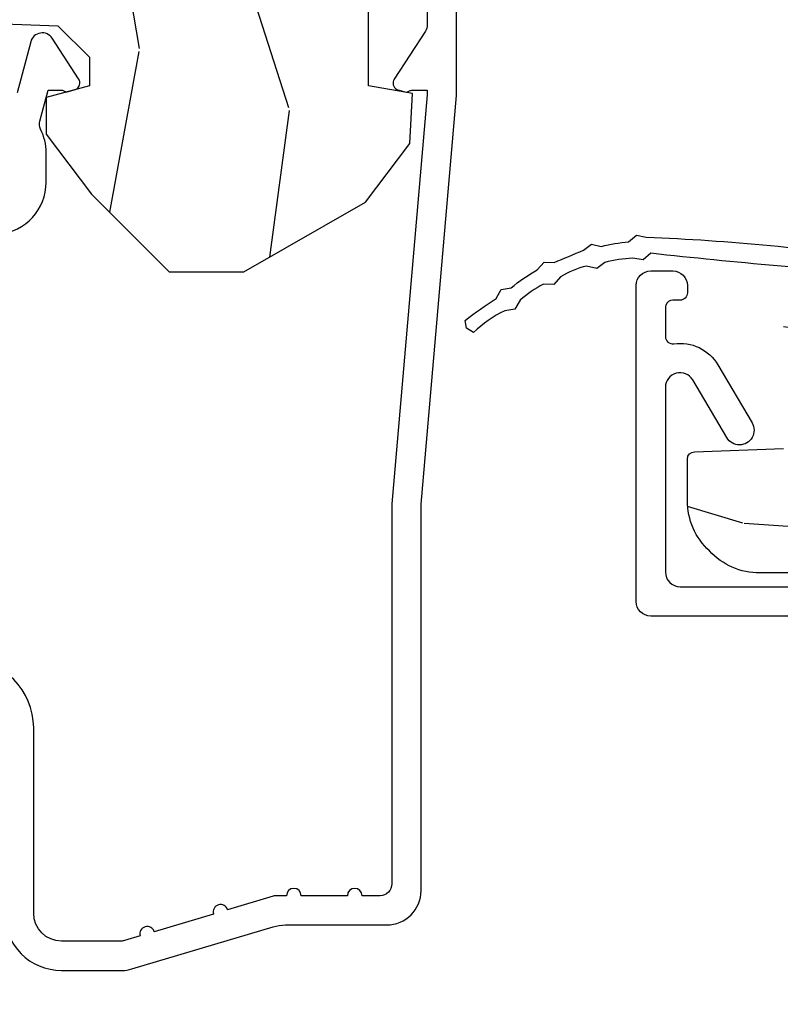
# Model space of a CAD drawing. Units: inches. Extents: x 2 to 160, y 1 to 67.
# Drawn here: x 6 to 7, y 4 to 5 of the extents above; entities that cross this region are included whole.
import ezdxf

# ---------------------------------------------------------------- set-up
doc = ezdxf.new("R2010")
doc.units = ezdxf.units.IN
doc.header["$MEASUREMENT"] = 0
doc.layers.get('Defpoints').update_dxf_attribs({"color": 253})
for name, color, linetype in [('ZP-ANNO-DIMS-DWNLD', 2, 'Continuous'), ('ZP-SECT-ALUM', 63, 'Continuous'), ('ZP-SECT-WDHA', 11, 'Continuous'), ('ZP-SECT-WOOD', 104, 'Continuous'), ('ZP-SECT-WSTP', 40, 'Continuous')]:
    doc.layers.add(name, color=color, linetype=linetype)
doc.styles.get("Standard").update_dxf_attribs({"font": 'arial.ttf'})
doc.dimstyles.new('Frame Break and Arrow', dxfattribs={"dimtxt": 0.25, "dimasz": 0.125, "dimexe": 0.09375, "dimexo": 0.25, "dimgap": 0.09375, "dimtad": 1, "dimjust": 2, "dimdec": 4, "dimzin": 1, "dimdsep": 46, "dimlunit": 5, "dimtxsty": 'Standard', "dimblk1": 'ARCHTICK', "dimblk2": 'Arrow', "dimsah": 1, "dimcen": 0.09, "dimse2": 1, "dimclrd": 256, "dimclre": 256, "dimclrt": 255, "dimadec": 3, "dimazin": 2, "dimtfac": 0.75, "dimtdec": 4, "dimtofl": 0, "dimtmove": 2, "dimatfit": 3, "dimfxl": 1, "dimfrac": 2, "dimtolj": 1, "dimtzin": 0, "dimlwd": -1, "dimlwe": -1, "dimarcsym": 0})

# ---------------------------------------------------------------- blocks, each defined once
blk = doc.blocks.new('*U11')
at = {"layer": 'ZP-SECT-WDHA'}
h = blk.add_hatch(dxfattribs=at)
h.set_pattern_fill('WOOD3', color=256, scale=2, angle=163, style=0, pattern_type=2)
h.set_pattern_definition([(158.2363999999999, (6.157301732816799, -0.310872951141901), (20.45396798290167, -8.344771374467806), [0.2408319999999998, -23.84235799999997]), (174.3098999999999, (5.93363602548016, -0.2215776468891866), (-8.235181511295936, 0.4263690944681484), [0.3059419999999997, -9.892097999999988]), (208, (5.629202296407873, -0.1912444208301442), (-0.5847435903937086, -1.91261010378108), [0.2262739999999999, -2.602151999999999]), (209.8476, (5.429414062698134, -0.2974737090285933), (-35.54768828883149, -20.50272857977593), [0.4386340000000001, -43.42478999999999]), (175.9946, (5.048963690397959, -0.51577971951994), (18.38297247813528, -1.437476743240211), [0.266834, -26.416494]), (162.9999999999999, (4.782782151564168, -0.4971413616498231), (-2.497352921371544, -1.327866102480597), [0.4999999999999998, -1.499999999999998]), (153.5376999999999, (4.304629773582691, -0.3509555092884389), (8.978306718050995, -4.836323452587549), [0.24331, -11.922214]), (157.2893999999999, (5.999421012266514, -0.8272775193619557), (16.6287403265194, -7.175302374271583), [0.2009979999999999, -19.89875399999998]), (162.9999999999999, (5.814007495168374, -0.7496770832981375), (-2.497352921371544, -1.327866102480597), [0.2999999999999997, -1.699999999999998]), (191.3007999999999, (5.527116068379433, -0.661965571881324), (-24.54716094300747, -5.043499394239721), [0.2952959999999996, -29.23434999999998]), (215.125, (5.237544793167904, -0.7198315944882259), (10.57415813511433, 7.224071108844611), [0.4560699999999997, -22.34743799999998]), (202.2893999999999, (4.86452564779808, -0.9822372293125445), (-14.3993751268171, -6.054586024953077), [0.2842539999999996, -28.14108799999998]), (169.3401999999999, (4.601511694636092, -1.090050310346895), (-15.88561928555968, 2.765334394382427), [0.362216, -17.748554]), (151.1113, (4.245547114300508, -1.023048686885231), (25.02229161617255, -13.92425483963839), [0.38833, -38.44464599999999]), (156.2902, (5.818150555338439, -1.420186468059028), (-16.62874768410002, 7.175289077572956), [0.3423439999999993, -33.89213999999991]), (166.3664999999999, (5.5047018064999, -1.282527898214765), (-31.18650071420278, 7.443263674111074), [0.3405879999999997, -33.71818599999996]), (196.6901, (5.173710755378015, -1.202247613728302), (4.409962367830814, 0.7431255040166734), [0.3605559999999996, -6.850547999999994]), (210.4896, (4.828344987644532, -1.305797053504107), (-25.55825994297176, -15.19129255384614), [0.3255759999999999, -32.232064]), (177.9314, (4.547788732199256, -1.470988419896229), (-22.79293410148564, 0.6943551067665475), [0.310484, -30.737866]), (162.9999999999999, (4.237507569032517, -1.459781288956434), (-2.497352921371544, -1.327866102480597), [0.2399999999999999, -1.759999999999998]), (150.0053999999999, (4.007994427601376, -1.389612079822994), (-16.04400167334359, 9.087905524651102), [0.266834, -26.416494]), (162.9999999999999, (5.663799163725462, 0.1955411228136086), (-2.497352921371544, -1.327866102480597), [0, -1.999999999999998]), (26.15239999999998, (5.308322320638984, -0.0094862266529097), (-36.87554735843706, -18.00538888531859), [0.4386339999999994, -43.42478999999991]), (9.565100000000003, (5.117307944518477, -1.728763257301351), (2.497352076502218, 1.327869099233074), [0.1788859999999998, -4.293249999999993]), (351.1301, (5.293706441850423, -1.699038349579949), (12.0603996767767, -1.595852046107204), [0.2828419999999996, -13.85929199999999]), (319.8014, (5.573166641708956, -1.742650236663791), (8.393559450670804, -6.748938448303023), [0.1523159999999998, -15.07922999999998]), (189.5651, (5.308322320638984, -0.0094862266529097), (-2.497352076502219, -1.327869099233074), [0.2236059999999996, -4.248529999999988]), (169.7097999999999, (5.087824198974095, -0.0466423613046905), (17.79822734718652, -3.350093459302553), [0.3423439999999997, -33.89213999999996]), (152.8752999999999, (4.750985713757762, 0.0145118280625241), (-30.7601241373409, 15.67848221527703), [0.5688579999999992, -56.31699199999996]), (152.6952, (6.22162350785579, -0.1004859048300357), (-10.89091849633435, 5.421060729349781), [0.2236059999999996, -22.13707199999995]), (178.5241, (6.02293132973285, 0.0020880604474778), (22.79293551970828, -0.6943538178398186), [0.37363, -36.989452]), (205.8789, (5.649424447113863, 0.0117113985513697), (31.88084594068392, 15.34964888471388), [0.3821, -37.827846]), (197.6951999999999, (5.305642472216339, -0.1550637606766534), (-23.21929303946757, -7.540852312839229), [0.316228, -31.306548]), (172.4623, (5.004376328815856, -0.2511819735220788), (-10.14779136076372, 1.011111546693648), [0.364966, -11.80056]), (156.4180999999999, (4.64256431438577, -0.2033064451796909), (31.344885410924, -13.76583238823936), [0.52345, -51.82155999999999]), (154.8699, (6.075437655494463, -0.5786382828115669), (10.89091361125098, -5.421068605812715), [0.2828419999999996, -13.85929199999999]), (174.3098999999999, (5.81936719201372, -0.4585220152506784), (-8.235181511295936, 0.4263690944681484), [0.3059419999999997, -9.892097999999988]), (205.5103999999999, (5.514933462941433, -0.4281887891916361), (26.88614988798455, 12.69389479119331), [0.3255759999999993, -32.23206399999991]), (208, (5.221098546471301, -0.5684066263700336), (-0.5847435903937086, -1.91261010378108), [0.367696, -2.460731999999999]), (180.3539999999999, (4.896442666692967, -0.7410292196925062), (27.20289793979688, 0.0487620292280626), [0.335262, -33.190848]), (159.6335, (4.561187974312536, -0.7431007497775389), (30.01700107381327, -11.26852463519537), [0.3405879999999995, -33.71818599999994]), (145.8972999999999, (4.241891791379545, -0.6245682750525523), (-17.37187083675603, 11.58525502309056), [0.2720299999999996, -26.93091199999998]), (154.2537999999999, (5.929251803133075, -1.056790660793068), (-12.80351945054413, 6.005821017315287), [0.2630579999999993, -26.04283399999995]), (177.9314, (5.692307434771583, -0.9425218273266287), (-22.79293410148564, 0.6943551067665475), [0.310484, -30.737866]), (195.0053999999999, (5.382026271604848, -0.9313146963868623), (11.31727641611973, 2.814114219735264), [0.3773599999999996, -18.49060399999998]), (212.8991, (5.017534408752117, -1.029016702068189), (28.64036637139408, 18.43175097613516), [0.4967899999999996, -49.18217999999995]), (178.9454, (4.60041563904935, -1.298853563822887), (8.235181634652655, -0.4263644116476298), [0.291204, -14.269016]), (156.9909999999999, (4.309260571001859, -1.293493866977541), (-18.54135163249375, 7.760042155334037), [0.3821, -37.82784599999999]), (139.8013999999999, (3.957559631924825, -1.14414042894438), (-8.393559450670804, 6.748938448303024), [0.1523159999999998, -15.07922999999999]), (153.5376999999999, (5.753828780299448, -1.630573514370893), (8.978306718050995, -4.836323452587549), [0.24331, -11.922214]), (173.008, (5.536010507057204, -1.52215211499893), (-22.20819262847394, 2.606951578708766), [0.345254, -34.18010000000001]), (200.4054, (5.193324587746422, -1.480124020750962), (-30.71134915766887, -11.52445423798903), [0.4280179999999996, -42.37384999999994]), (192.0545999999999, (5.376907736936521, 0.2832526342304504), (-15.72724097270063, -3.557234008732985), [0.205912, -20.385348]), (173.7842999999999, (5.175535710390937, 0.2402490654842211), (32.35598179133584, -3.618064673815965), [0.4275519999999997, -42.32756599999994]), (155.875, (4.750497976508659, 0.2865408009907355), (12.80352490518391, -6.005810314090467), [0.4837359999999995, -15.64077999999998])])
edge = h.paths.add_edge_path()
edge.add_line((4.327999999999976, -1.250000000000027), (4.339523853932293, -0.9200000000000256))
edge.add_line((4.339523853932293, -0.920000000000015), (4.384523853932252, -0.8750000000000133))
edge.add_line((4.384523853932252, -0.8749999999999991), (5.000000000000001, -0.8749999999999991))
edge.add_line((5.000000000000005, -0.8749999999999991), (5.000250000001363, -0.0309999999999944))
edge.add_line((5.000250000001363, -0.031000000000005), (4.969250000001357, 9e-16))
edge.add_line((4.969250000001357, 0), (4.438250000001408, -1.42e-14))
edge.add_line((4.438250000001405, -2.75e-14), (4.434921417707643, -0.0809999990008583))
edge.add_line((4.434921417707643, -0.0809999990008512), (4.244000000000939, -0.0810000000000164))
edge.add_line((4.244000000000939, -0.0810000000000164), (4.234999999999105, -0.0970000000000075))
edge.add_line((4.234999999999105, -0.0970000000000075), (4.172000000000823, -0.0970000000000075))
edge.add_line((4.172000000000823, -0.0970000000000075), (4.162999999998989, -0.0810000000000164))
edge.add_line((4.162999999998989, -0.0810000000000164), (4.040350214322076, -0.0809999990008512))
edge.add_line((4.040350214322076, -0.0809999990008512), (3.962096613590235, -0.2959999999999914))
edge.add_line((3.962096613590235, -0.2959999999999905), (3.914403386412574, -0.2959999999999905))
edge.add_line((3.914403386412574, -0.2959999999999905), (3.836149785680733, -0.0809999990008503))
edge.add_line((3.836149785680733, -0.0809999990008503), (2.947282930714552, -0.0809999990008503))
edge.add_line((2.947282930714552, -0.0809999990008503), (2.871763963070749, -0.1709999999999905))
edge.add_line((2.871763963070749, -0.1709999999999905), (2.439507823335931, -0.1709999999999905))
edge.add_line((2.439507823335931, -0.1709999999999905), (2.332250000001637, -0.0810000000000155))
edge.add_line((2.332250000001637, -0.0810000000000155), (2.005069066192278, -0.0810000000000155))
edge.add_line((2.005069066192278, -0.0810000000000164), (2.000250000001303, -0.2189999999999932))
edge.add_line((2.000250000001303, -0.2189999999999932), (1.906250000002161, -0.2189999999999932))
edge.add_line((1.90625000000216, -0.2189999999999932), (1.901430933811184, -0.0810000000000164))
edge.add_line((1.901430933811184, -0.0810000000000164), (1.349597170313245, -0.08100000000002))
edge.add_line((1.349597170313245, -0.0810000000000164), (1.293712597491321, -0.1349671046590464))
edge.add_line((1.293712597491321, -0.1349671046590393), (1.288995126616157, -0.2700577954949024))
edge.add_line((1.288995126616157, -0.2700577954949201), (1.24599999999998, -0.3130000000000299))
edge.add_line((1.24599999999998, -0.3130000000000157), (1.207000000000107, -0.3130000000000157))
edge.add_line((1.207000000000107, -0.3130000000000157), (1.191190997646685, -0.2540000000000147))
edge.add_line((1.191190997646685, -0.2540000000000182), (1.140999999999962, -0.2540000000000182))
edge.add_line((1.140999999999962, -0.2540000000000182), (1.058999999999969, -0.3160000000000229))
edge.add_line((1.058999999999969, -0.31600000000003), (0.9532293940344516, -0.4220000000000424))
edge.add_line((0.9532293940344516, -0.4220000000000246), (0.9532293940344516, -0.5235500000000349))
edge.add_line((0.9532293940344516, -0.5235500000000562), (1.048250000002155, -0.6897999999999973))
edge.add_line((1.048250000002155, -0.6897999999999902), (1.12825000000214, -0.7502214903220752))
edge.add_line((1.12825000000214, -0.7502214903220752), (1.196532032304901, -0.7538000000000116))
edge.add_line((1.196532032304901, -0.7538000000000116), (1.207250000002147, -0.6937999999999809))
edge.add_line((1.207250000002147, -0.6937999999999809), (1.671750000002134, -0.6937999999999809))
edge.add_line((1.671750000002136, -0.6937999999999809), (1.675586249445702, -0.7669999999999666))
edge.add_arc((1.690678198063183, -0.7589080513825471), 0.0171244429252341, 208.1991648359268, 241.8008351636319)
edge.add_line((1.68258624944565, -0.7739999999999716), (2.123250000002146, -0.7739999999999716))
edge.add_line((2.123250000002146, -0.7739999999999716), (2.131910350836109, -1.021999999999962))
edge.add_line((2.131910350836109, -1.021999999999962), (2.138910350836114, -1.028999999999967))
edge.add_line((2.138910350836114, -1.028999999999967), (2.527676065901461, -1.028999999999967))
edge.add_line((2.527676065901461, -1.028999999999967), (2.556250000002195, -1.093000000000045))
edge.add_line((2.556250000002195, -1.093000000000045), (2.805767439191528, -1.093000000000016))
edge.add_line((2.805767439191528, -1.093000000000016), (2.811250000000997, -1.250000000000013))
edge.add_line((2.811250000000997, -1.249999999999999), (3.123684362372275, -1.249999999999999))
edge.add_line((3.123684362372275, -1.249999999999999), (3.129166923181744, -1.093000000000002))
edge.add_line((3.129166923181744, -1.093000000000016), (3.531485413592578, -1.093000000000016))
edge.add_line((3.531485413592578, -1.093000000000015), (3.533650501300487, -1.031000000000004))
edge.add_line((3.533650501300487, -1.031000000000004), (3.670684895338469, -1.031000000000004))
edge.add_line((3.670684895338469, -1.031000000000004), (3.677250000002802, -0.8430000000000158))
edge.add_line((3.677250000002802, -0.8430000000000158), (3.882229394034483, -0.8430000000000301))
edge.add_line((3.882229394034483, -0.8430000000000158), (3.882229394034483, -0.833000000000018))
edge.add_line((3.882229394034483, -0.833000000000025), (3.99222939403444, -0.833000000000025))
edge.add_line((3.99222939403444, -0.833000000000025), (3.99222939403444, -0.8430000000000301))
edge.add_line((3.99222939403444, -0.8430000000000443), (4.06725000000222, -0.843000000000023))
edge.add_line((4.06725000000222, -0.8430000000000168), (4.073815104666552, -1.031000000000005))
edge.add_line((4.073815104666552, -1.031000000000005), (4.178805517824345, -1.031000000000005))
edge.add_line((4.178805517824345, -1.031000000000005), (4.18548541359121, -1.222287187078904))
edge.add_line((4.18548541359121, -1.222287187078904), (4.233485413591894, -1.250000000000013))
edge.add_line((4.233485413591894, -1.249999999999999), (4.327999999999976, -1.250000000000006))
h = blk.add_hatch(dxfattribs=at)
h.set_pattern_fill('WOOD3', color=256, scale=2, angle=73, pattern_type=2)
h.set_pattern_definition([(68.2364, (-0.3685388431563243, -4.90059362039427), (-8.34477137446781, -20.45396798290167), [0.240832, -23.84235799999999]), (84.30989999999998, (-0.2792435389036054, -4.676927913057595), (0.42636909446815, 8.235181511295936), [0.305942, -9.892097999999997]), (117.9999999999999, (-0.2489103128445667, -4.372494183985319), (-1.912610103781079, 0.5847435903937088), [0.226274, -2.602152]), (119.8475999999999, (-0.3551396010430157, -4.172705950275598), (-20.50272857977592, 35.5476882888315), [0.4386339999999995, -43.42478999999992]), (85.9946, (-0.5734456115343658, -3.792255577975411), (-1.437476743240215, -18.38297247813528), [0.2668339999999994, -26.41649399999996]), (72.99999999999999, (-0.5548072536642366, -3.526074039141657), (-1.327866102480597, 2.497352921371544), [0.5, -1.5]), (63.53769999999997, (-0.4086214013028684, -3.047921661160139), (-4.836323452587551, -8.978306718050995), [0.24331, -11.922214]), (67.28939999999997, (-0.8849434113763638, -4.742712899843991), (-7.175302374271586, -16.6287403265194), [0.200998, -19.898754]), (72.99999999999999, (-0.8073429753125545, -4.557299382745838), (-1.327866102480597, 2.497352921371544), [0.3, -1.7]), (101.3008, (-0.719631463895734, -4.270407955956929), (-5.043499394239715, 24.54716094300748), [0.295296, -29.23434999999999]), (125.125, (-0.7774974865026483, -3.980836680745356), (7.224071108844608, -10.57415813511433), [0.45607, -22.347438]), (112.2894, (-1.039903121326974, -3.607817535375521), (-6.054586024953073, 14.3993751268171), [0.2842539999999995, -28.14108799999997]), (79.3402, (-1.147716202361317, -3.34480358221356), (2.76533439438243, 15.88561928555967), [0.362216, -17.748554]), (61.11129999999999, (-1.080714578899653, -2.988839001877958), (-13.92425483963839, -25.02229161617254), [0.38833, -38.444646]), (66.29019999999998, (-1.477852360073445, -4.561442442915894), (7.175289077572959, 16.62874768410002), [0.3423439999999999, -33.89214]), (76.3665, (-1.340193790229193, -4.247993694077371), (7.44326367411108, 31.18650071420278), [0.3405879999999999, -33.71818599999999]), (106.6900999999999, (-1.259913505742723, -3.917002642955485), (0.7431255040166725, -4.409962367830814), [0.360556, -6.850547999999999]), (120.4895999999999, (-1.363462945518509, -3.571636875222028), (-15.19129255384613, 25.55825994297176), [0.3255759999999999, -32.232064]), (87.9314, (-1.528654311910635, -3.291080619776702), (0.6943551067665528, 22.79293410148564), [0.310484, -30.737866]), (72.99999999999999, (-1.517447180970858, -2.980799456609973), (-1.327866102480597, 2.497352921371544), [0.24, -1.759999999999999]), (60.00539999999997, (-1.447277971837401, -2.751286315178844), (9.087905524651106, 16.04400167334359), [0.266834, -26.416494]), (72.99999999999999, (0.1378752307992048, -4.407091051302917), (-1.327866102480597, 2.497352921371544), [0, -2]), (296.1524, (-0.0671521186673392, -4.051614208216448), (-18.00538888531858, 36.87554735843706), [0.438634, -43.42478999999999]), (279.5651, (-1.786429149315775, -3.860599832095966), (1.327869099233074, -2.497352076502218), [0.1788859999999997, -4.293249999999989]), (261.1301, (-1.75670424159437, -4.036998329427869), (-1.595852046107206, -12.06039967677669), [0.282842, -13.859292]), (229.8014, (-1.800316128678215, -4.316458529286429), (-6.748938448303023, -8.393559450670804), [0.152316, -15.07922999999999]), (99.56509999999994, (-0.0671521186673392, -4.051614208216448), (-1.327869099233074, 2.497352076502219), [0.2236059999999999, -4.248529999999997]), (79.70979999999999, (-0.1043082533190969, -3.831116086551566), (-3.350093459302556, -17.79822734718652), [0.342344, -33.89214000000001]), (62.87529999999996, (-0.0431540639518868, -3.494277601335224), (15.67848221527704, 30.76012413734089), [0.5688579999999999, -56.31699199999999]), (62.6952, (-0.1581517968444555, -4.964915395433272), (5.421060729349783, 10.89091849633434), [0.223606, -22.13707199999999]), (88.5241, (-0.0555778315669322, -4.766223217310312), (-0.6943538178398221, -22.79293551970828), [0.37363, -36.989452]), (115.8789, (-0.04595449346305, -4.392716334691345), (15.34964888471387, -31.88084594068392), [0.3821, -37.827846]), (107.6952, (-0.212729652691074, -4.048934359793785), (-7.540852312839224, 23.21929303946757), [0.316228, -31.306548]), (82.46229999999998, (-0.3088478655365083, -3.747668216393303), (1.01111154669365, 10.14779136076372), [0.364966, -11.80056]), (66.41809999999997, (-0.2609723371941062, -3.385856201963245), (-13.76583238823937, -31.34488541092399), [0.52345, -51.82155999999999]), (64.86989999999993, (-0.6363041748259733, -4.818729543071902), (-5.421068605812717, -10.89091361125097), [0.282842, -13.859292]), (84.30989999999998, (-0.5161879072650866, -4.562659079591163), (0.42636909446815, 8.235181511295936), [0.305942, -9.892097999999997]), (115.5103999999999, (-0.4858546812060478, -4.258225350518887), (12.69389479119331, -26.88614988798454), [0.325576, -32.232064]), (117.9999999999999, (-0.6260725183844578, -3.964390434048758), (-1.912610103781079, 0.5847435903937088), [0.367696, -2.460732]), (90.35399999999986, (-0.7986951117069357, -3.639734554270456), (0.0487620292280573, -27.20289793979688), [0.335262, -33.190848]), (69.63350000000001, (-0.8007666417919647, -3.304479861890011), (-11.26852463519538, -30.01700107381326), [0.3405879999999999, -33.71818599999999]), (55.89729999999997, (-0.682234167066973, -2.985183678957034), (11.58525502309056, 17.37187083675603), [0.2720299999999999, -26.930912]), (64.25379999999998, (-1.114456552807492, -4.672543690710535), (6.005821017315287, 12.80351945054413), [0.263058, -26.042834]), (87.9314, (-1.000187719341059, -4.435599322349054), (0.6943551067665528, 22.79293410148564), [0.310484, -30.737866]), (105.0054, (-0.9889805884012812, -4.125318159182325), (2.814114219735262, -11.31727641611973), [0.37736, -18.490604]), (122.8990999999999, (-1.086682594082612, -3.760826296329606), (18.43175097613515, -28.64036637139408), [0.49679, -49.18217999999999]), (88.94539999999996, (-1.35651945583729, -3.343707526626796), (-0.4263644116476313, -8.235181634652655), [0.291204, -14.269016]), (66.991, (-1.351159758991967, -3.052552458579326), (7.760042155334039, 18.54135163249375), [0.3821, -37.827846]), (49.80139999999995, (-1.201806320958805, -2.700851519502282), (6.748938448303025, 8.393559450670802), [0.152316, -15.07923]), (63.53769999999997, (-1.688239406385312, -4.497120667876893), (-4.836323452587551, -8.978306718050995), [0.24331, -11.922214]), (83.008, (-1.579818007013335, -4.279302394634673), (2.60695157870877, 22.20819262847393), [0.345254, -34.18010000000001]), (110.4054, (-1.537789912765386, -3.936616475323877), (-11.52445423798903, 30.71134915766887), [0.428018, -42.37384999999999]), (102.0545999999999, (0.2255867422160271, -4.120199624514007), (-3.557234008732981, 15.72724097270063), [0.205912, -20.385348]), (83.78429999999999, (0.1825831734698155, -3.918827597968387), (-3.618064673815971, -32.35598179133584), [0.4275519999999993, -42.32756599999991]), (65.87499999999999, (0.2288749089763211, -3.493789864086093), (-6.00581031409047, -12.80352490518391), [0.483736, -15.64078])])
edge = h.paths.add_edge_path()
edge.add_line((2.35430477387109, -2.481298033291472), (1.845259451977341, -2.507977956000202))
edge.add_line((1.845259451977343, -2.507977956000202), (1.800259451977384, -2.507977956000202))
edge.add_line((1.800259451977384, -2.507977956000202), (1.798077568861346, -2.382977956000181))
edge.add_line((1.798077568861346, -2.382977956000181), (1.804885428929823, -1.99295591389002))
edge.add_arc((1.784888475026699, -1.992606865761273), 0.0199999999999966, -1.000000000004403, 88.9999999999956)
edge.add_line((1.785237523155446, -1.972609911858149), (1.678390327386582, -1.970744887118605))
edge.add_line((1.678390327386582, -1.970744887118605), (1.639604400347282, -1.931958959986892))
edge.add_line((1.639604400347282, -1.931958959986892), (1.520604396500177, -1.931958959986892))
edge.add_line((1.520604396500177, -1.931958959986892), (1.496933035463401, -1.972958959986889))
edge.add_line((1.496933035463401, -1.972958959986889), (1.436933035463399, -1.972958959986896))
edge.add_line((1.436933035463399, -1.972958959986896), (1.413261674426623, -1.931958959986892))
edge.add_line((1.413261674426623, -1.931958959986892), (1.294261670439, -1.931958959986885))
edge.add_line((1.294261670439, -1.931958959986885), (1.253261670439004, -1.972958959986896))
edge.add_line((1.253261670439004, -1.972958959986896), (1.093970728951235, -1.972958959986896))
edge.add_arc((1.093970728951232, -1.992958959986895), 0.0199999999999996, 89.99999999998983, 178.9999999999856)
edge.add_line((1.073973775048104, -1.992609911858145), (1.073634613980546, -2.012040436405157))
edge.add_arc((1.053637660077427, -2.01169138827642), 0.0199999999999911, -59.99999999996129, -0.9999999999740794, ccw=False)
edge.add_line((1.063637660077434, -2.029011896352094), (1.050677853380735, -2.036494244237082))
edge.add_line((1.050677853380735, -2.036494244237082), (1.048348424244524, -2.169947150071513))
edge.add_line((1.048348424244524, -2.169947150071513), (1.002954021303482, -2.169947150071513))
edge.add_line((1.002954021303482, -2.169947150071513), (0.9954683831629171, -2.359555902421724))
edge.add_arc((0.9554995192174864, -2.357977955999547), 0.0399999999999952, -90.0000000000025, -2.26082839829661, ccw=False)
edge.add_line((0.9554995192174845, -2.397977955999542), (0.8925784923777104, -2.397977955999535))
edge.add_arc((0.8925784923777175, -2.297977955999523), 0.1000000000000121, 208.9781860422786, 269.9999999999959, ccw=False)
edge.add_line((0.8050980700701604, -2.346425615518781), (0.713039406783226, -2.180198168799477))
edge.add_arc((0.6583641428410107, -2.210477955998993), 0.0624999999999912, 28.97818604226611, 89.99999999999999)
edge.add_line((0.6583641428410107, -2.147977955999002), (0.5423047738710824, -2.147977955999009))
edge.add_line((0.5423047738710824, -2.147977955999009), (0.5423047738710827, -1.227810477472764))
edge.add_arc((0.6360547738711979, -1.227810477472762), 0.0937500000001155, 132.8030407193173, 180.0000000000011, ccw=False)
edge.add_arc((0.6411372953436238, -1.222727956000056), 0.0937499999999154, 90.00000000000648, 137.1969592806532, ccw=False)
edge.add_line((0.6411372953436132, -1.128977956000141), (0.6977466030670616, -1.128977956000134))
edge.add_arc((0.6977466030670599, -1.138977956000134), 0.0100000000000007, 1.9999999999847091, 89.99999999998983, ccw=False)
edge.add_line((0.7077405113372511, -1.138628961033112), (0.7119781116185511, -1.259977956000134))
edge.add_line((0.7119781116185511, -1.259977956000134), (0.8908666923010475, -1.259977956000134))
edge.add_line((0.8908666923010475, -1.259977956000134), (0.8939961591609364, -1.349594162554693))
edge.add_line((0.8939961591609364, -1.349594162554693), (0.8753048161269152, -1.368285505544057))
edge.add_line((0.8753048161269152, -1.368285505544057), (0.8960721848858401, -1.409043761641519))
edge.add_line((0.8960721848858401, -1.409043761641519), (0.8983048161269113, -1.472977956000071))
edge.add_line((0.8983048161269113, -1.472977956000071), (0.9803047738712127, -1.472977956000071))
edge.add_line((0.9803047738712127, -1.472977956000071), (0.9855434210017524, -1.322962726676272))
edge.add_line((0.9855434210017524, -1.322962726676272), (1.011415908400524, -1.29797795600013))
edge.add_line((1.011415908400524, -1.29797795600013), (1.199035988003318, -1.29797795600013))
edge.add_line((1.199035988003318, -1.29797795600013), (1.201304773871756, -1.362947482773114))
edge.add_line((1.201304773871756, -1.362947482773114), (1.717304773871747, -1.362947482773115))
edge.add_line((1.717304773871747, -1.362947482773114), (1.719573559740185, -1.29797795600013))
edge.add_line((1.719573559740185, -1.29797795600013), (2.354304773871092, -1.297977956000131))
edge.add_line((2.354304773871094, -1.29797795600013), (2.354304773871093, -2.481298033291472))
at = {"layer": 'ZP-SECT-ALUM'}
for points in [[(0.078000000000003, -0.1970000000000018, 0.4142135623730866), (0, -0.2750000000000039), (0, -0.357521921710541, 0.0726790106845496), (0.0019653044612085, -0.3709709438954283), (0.0594911006877794, -0.5635988303753257, -0.0726790106845505), (0.0619999999999834, -0.5807677948666301), (0.0619999999999976, -0.718642250999948, 0.4142135623730951), (0.1089999999999947, -0.765642250999945), (0.6360000000005499, -0.765642250999945), (1.193999999999988, -0.8140000000000204), (1.621967948388659, -0.8140000000000204, 0.4142135623730951)], [(1.591967948388658, -0.7740000000000286), (1.290336045379802, -0.7740000000000001, -0.1449930994916204), (1.281621820819566, -0.7714187290871158), (1.216169191050795, -0.7289132943205621, 0.4318331073882776), (1.202025684729221, -0.732364397323578), (1.198561433328848, -0.7452931595599628, 0.1392124696178829), (1.199761498229122, -0.7489238092069562, -0.150084110672032), (1.200967948388665, -0.7528525214955258), (1.200967948388665, -0.7740000000000001), (1.194788224270382, -0.7740000000000001), (0.6367882242694094, -0.7256422509999246), (0.1180000000000092, -0.725642250999953, -0.4142135623730951), (0.1020000000000181, -0.7096422509999334), (0.1019999999999612, -0.6850000000000014, 1), (0.1019999999999612, -0.6650000000000196), (0.1019999999999754, -0.602000000000003, 1), (0.1019999999999754, -0.5819999999999927), (0.1019999999999754, -0.5684928820533619, 0.0726790106845095), (0.1013309601833896, -0.5639144915223531), (0.0827161329462172, -0.5015818501146319, 1), (0.076993144782449, -0.4824181498853753), (0.0528524422429655, -0.4015818501146092, 1), (0.0471294540791973, -0.3824181498853809), (0.0406690398165779, -0.360785143011582, -0.0726790106846441), (0.0399999999999921, -0.3562067524805448), (0.0399999999999921, -0.2750000000000048, -0.4142135623730951), (0.078000000000003, -0.2370000000000223), (0.3309999999999889, -0.2370000000000223, 0.4142135623730951), (0.4239999999999782, -0.144000000000033)], [(1.004681233943358, -0.1891880577351221, 0.3888787318529566), (1.075411057507864, -0.2540000000000182), (1.115999999999985, -0.2540000000000182, 0.1163220917973886), (1.147724160177887, -0.2465183253952139, -0.1832627780160805), (1.159014371418493, -0.2453775009960273), (1.201266233208087, -0.25669885324126), (1.201266233208087, -0.2743669520077097, -0.146005835310381), (1.200121757093995, -0.2782026840136487), (1.199983135441044, -0.2784143000490351, 0.1576465563116275), (1.1988459081808, -0.2825685150407358), (1.201984893112467, -0.2942833662899877, 0.4538198225758265), (1.21646747587016, -0.2983867056794898), (1.271869021844906, -0.2624085210486262, 0.6494075931975721), (1.267204172860118, -0.2329558237051961), (1.197412101584831, -0.2142550945688972, -0.3912097814678181)], [(0.4835547738711182, -2.482977956000545), (0.4835547738710897, -1.078977956000712, -0.4142135623730931), (0.5035547738711, -1.058977956000709), (0.9345547738711115, -1.058977956000702, -0.4142135623730919), (0.9545547738711218, -1.078977956000712), (0.9545547738711218, -1.108977955858221, -0.4142135623730811), (0.9345547739186326, -1.12897795581071), (0.9245547739661343, -1.12897795581071, -0.4142135623731048), (0.9145547739661434, -1.118977955810719), (0.9145547739661434, -1.108977955858221, 0.3334297387546619), (0.9073514422252753, -1.099376984834662, 0.1008952796678533), (0.9053941317417706, -1.098977956000751), (0.8649558052035057, -1.098977956000658, 0.4568502517476024), (0.8550583720173516, -1.110406527429211, -0.3041143980143972), (0.8261730934553791, -1.170647980634682), (0.7473054010666669, -1.217201297545236, -1), (0.7269725206968598, -1.182754614455745), (0.8058402130855721, -1.13620129754519, 0.7635064937486528), (0.7956737729007397, -1.098977956000452), (0.5435547738711773, -1.098977955999841, 0.4142135623737909), (0.5235547738711102, -1.118977955999851), (0.5235547738711102, -2.227977956000969, 0.41421356237407)]]:
    blk.add_lwpolyline(points, format="xyb", dxfattribs=at)
at = {"layer": 'ZP-SECT-WOOD'}
blk.add_lwpolyline([(1.349597170313245, -0.0810000000000164), (1.293712597491321, -0.1349671046590393), (1.288995126616157, -0.2700577954949201), (1.24599999999998, -0.3130000000000157), (1.207000000000107, -0.3130000000000157), (1.191190997646685, -0.2540000000000182), (1.140999999999962, -0.2540000000000182), (1.058999999999969, -0.31600000000003), (0.9532293940344516, -0.4220000000000246), (0.9532293940344516, -0.5235500000000562), (1.048250000002155, -0.6897999999999902), (1.12825000000214, -0.7502214903220752), (1.196532032304901, -0.7538000000000116), (1.207250000002147, -0.6937999999999809), (1.207250000002147, -0.6937999999999809), (1.671750000002136, -0.6937999999999809)], dxfattribs=at)
at = {"layer": 'ZP-SECT-WOOD', "linetype": 'Continuous'}
blk.add_lwpolyline([(0.5423047738710824, -2.147977955999009), (0.5423047738710824, -1.227810477472764, -0.2088970376918383), (0.572353501112163, -1.159026683241122, -0.2088970376916676), (0.6411372953436132, -1.128977956000141), (0.6977466030670616, -1.128977956000134, -0.404026225835155), (0.7077405113372511, -1.138628961033112), (0.7119781116185511, -1.259977956000134)], format="xyb", dxfattribs=at)
at = {"layer": 'ZP-SECT-WSTP'}
blk.add_lwpolyline([(0.9474085671226113, -1.42393437263145, -0.0092270566922957), (0.9784944749324181, -1.079147392448227), (0.9696050429104623, -1.06854331749034), (0.9720743433519771, -1.054577396041935, 0.0397420282345119), (0.9660994137483314, -1.016349543777089), (0.957872446540243, -1.0052293300408), (0.9611834508803251, -0.9914435035670061, 0.0841084769095027), (0.9462452962945616, -0.9558264065820392), (0.9359556464477627, -0.9465884941414506), (0.9364297831703449, -0.9324232424967622, 0.0554858599651757), (0.914465061923659, -0.900648981283985), (0.9024914757804722, -0.8937316729129474), (0.9000341353074681, -0.879773140125156, 0.0810394067831115), (0.8706443527683518, -0.8372577529779388), (0.87616384849421, -0.827703725024353), (0.8870305219817655, -0.8257906932628031, -0.0190963801830122), (0.9169094613184007, -0.8679689280128926), (0.928999463210598, -0.8749534913922092), (0.9313613366598013, -0.8883697388937452, -0.0431118240229044), (0.9560518076947914, -0.9240606517194365), (0.9664415008602258, -0.9333883817370356), (0.9659857842231822, -0.9470033171228422, 0.0027411500537066), (0.9828062105338375, -0.9870463422547457), (0.9911104258094346, -0.9982709705340697), (0.9879291029391215, -1.011516850195589, -0.0433249099610289), (0.9941011192995592, -1.048686373138176), (1.003071060589011, -1.059386486437416), (1.000699257195986, -1.072800982025303, -0.025738889652703), (0.9687711618494301, -1.411240476432598, -0.724084363940859)], format="xyb", dxfattribs=at)
blk = doc.blocks.new('_ArchTick')
at = {"color": 0, "linetype": 'ByBlock', "const_width": 0.15}
blk.add_lwpolyline([(-0.5, -0.5), (0.5, 0.5)], dxfattribs=at)
blk = doc.blocks.new('*D127')
at = {"layer": 'Defpoints', "color": 0}
for p in [(5.999999999999978, 3.999999999999994), (9.499999999999975, 3.249999999999992), (9.499999999999975, 2.999999999999998)]:
    blk.add_point(p, dxfattribs=at)
at = {"layer": 'ZP-ANNO-DIMS-DWNLD'}
for p, q in [((5.999999999999978, 3.749999999999994), (5.999999999999978, 2.906249999999998)), ((8.874999999999986, 2.999999999999998), (8.95833333333332, 3.124999999999998)), ((8.95833333333332, 3.124999999999998), (9.041666666666654, 2.874999999999998)), ((5.999999999999978, 2.999999999999998), (8.874999999999986, 2.999999999999998)), ((9.041666666666654, 2.874999999999998), (9.124999999999986, 2.999999999999998)), ((9.124999999999986, 2.999999999999998), (9.374999999999975, 2.999999999999998))]:
    blk.add_line(p, q, dxfattribs=at)
at = {"layer": 'ZP-ANNO-DIMS-DWNLD', "xscale": 0.125, "yscale": 0.125, "zscale": 0.125, "rotation": 180}
blk.add_blockref('_ArchTick', (5.999999999999978, 2.999999999999998), dxfattribs=at)
at = {"layer": 'ZP-ANNO-DIMS-DWNLD', "color": 255, "insert": (8.156249999999972, 3.218749999999994), "char_height": 0.25, "attachment_point": 5}
blk.add_mtext('\\A1;FRAME', dxfattribs=at)
blk = doc.blocks.new('Arrow')

msp = doc.modelspace()

# ---------------------------------------------------------------- block references
at = {"rotation": 90}
msp.add_blockref('*U11', (5.999999999999978, 3.999999999999994), dxfattribs=at)

# ---------------------------------------------------------------- dimensions: what is measured, and where the dimension line sits
at = {"layer": 'ZP-ANNO-DIMS-DWNLD'}
dim = msp.add_linear_dim(base=(9.499999999999975, 2.999999999999998), p1=(5.999999999999978, 3.999999999999994), p2=(9.499999999999975, 3.249999999999992), text='FRAME', dimstyle='Frame Break and Arrow', override={"dimscale": 1, "dimlfac": 1, "dimpost": '\\X'}, dxfattribs=at)
dim.commit()
dim.dimension.update_dxf_attribs({"geometry": '*D127', "text_midpoint": (8.156249999999972, 3.218749999999994), "dimtype": 160})

doc.saveas('drawing.dxf')
